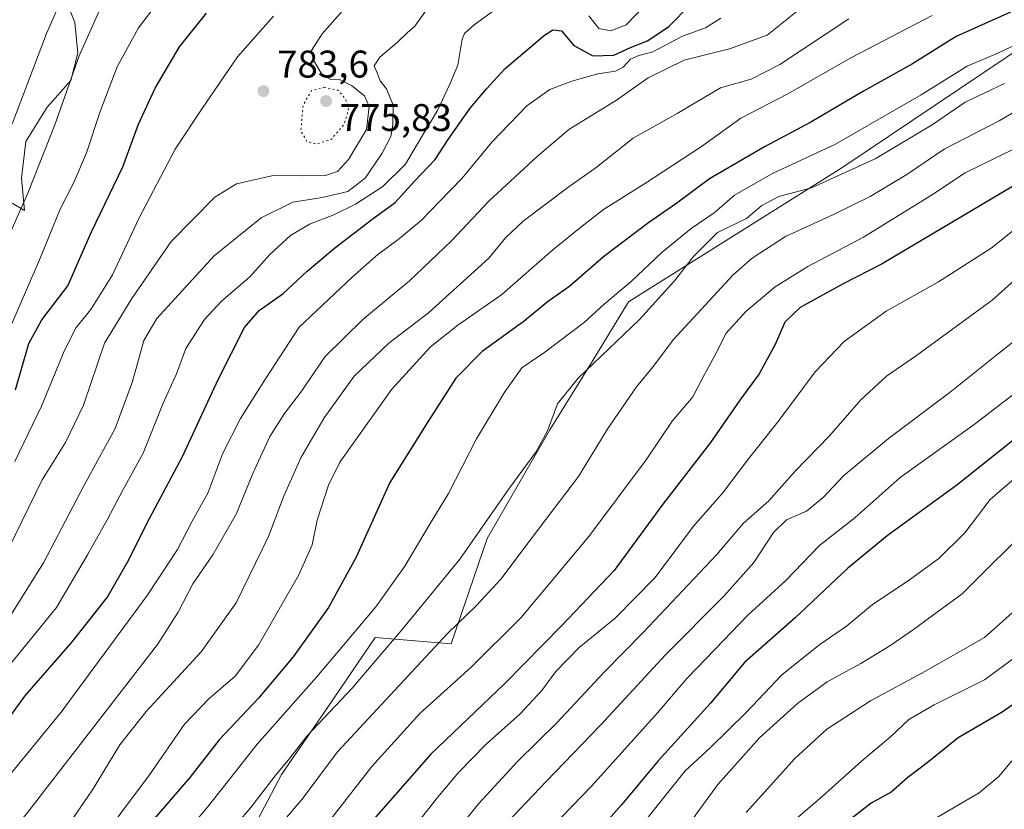
# Model space of a CAD drawing. Units: metres. Extents: x 603408 to 606835, y 4770857 to 4773222.
# Drawn here: x 603831 to 604087, y 4771131 to 4771336 of the extents above; entities that cross this region are included whole.
import ezdxf

# ---------------------------------------------------------------- set-up
doc = ezdxf.new("R2010")
doc.units = ezdxf.units.M
doc.header["$MEASUREMENT"] = 0
doc.linetypes.add('DGN Style 5', pattern=[1.1536117293433497, 0.4944050268614355, -0.6592067024819142])
for name, color, linetype, lineweight in [('Arbolado forestal CxS', 92, 'Continuous', 0), ('Curva de nivel maestra', 30, 'Continuous', 30), ('Curva de nivel normal', 30, 'Continuous', 0), ('Curva de nivel normal depresión', 30, 'DGN Style 5', 0), ('Espacio natural protegido', 121, 'Continuous', 13), ('Espacio natural protegido CxS', 121, 'Continuous', 0), ('Pastizal CxS', 92, 'Continuous', 0), ('Punto de cota en terreno', 7, 'Continuous', 0), ('Rótulo de punto de cota en terreno', 7, 'Continuous', 0)]:
    doc.layers.add(name, color=color, linetype=linetype, lineweight=lineweight)
doc.styles.add('Style-Arial', font='txt')

# ---------------------------------------------------------------- blocks, each defined once
blk = doc.blocks.new('*U9')
at = {"layer": 'Pastizal CxS', "color": 92, "linetype": 'Continuous', "lineweight": 0}
blk.add_polyline3d([(603784.3196999999, 4770966.812100001, 862.7388000000066), (603835.6540000001, 4771007.039100001, 863.5084000000062), (603837.3651000002, 4771024.157099999, 854.2660999999936), (603841.8932999996, 4771026.349500001, 855.455700000006), (603847.6974999999, 4771029.159700001, 857.1018999999943), (603860.4643000001, 4771025.0119, 864.4811000000045), (603871.5865000002, 4771038.7071, 862.4663), (603882.7087000003, 4771055.824100001, 859.7272999999988), (603892.1201, 4771066.951099999, 856.9811000000045), (603909.2317000004, 4771090.0591, 856.9005999999937), (603887.8901000004, 4771101.475099999, 842.4799000000058), (603888.8975999998, 4771119.880100001, 836.6610999999976), (603899.4633, 4771140.0141, 834.2293999999966), (603911.5913000006, 4771157.7883, 832.5791999999929), (603923.7777000006, 4771175.647299999, 831.4492000000029), (603943.4556999998, 4771173.9365, 839.8129000000046), (603952.8673, 4771201.324100001, 834.4382999999943), (603969.1233000001, 4771229.5679, 834.3852000000044), (603980.2455000002, 4771247.540899999, 833.4588999999978), (603989.5647, 4771262.8641, 830.4668999999994), (604044.9747000001, 4771297.630899999, 832.2841999999946), (604099.7302999999, 4771334.4341, 828.135500000004)], dxfattribs=at)
blk = doc.blocks.new('*U23')
at = {"layer": 'Espacio natural protegido CxS', "color": 121, "linetype": 'Continuous', "lineweight": 0, "flags": 128}
blk.add_lwpolyline([(603829.4587000003, 4771288.437899998), (603832.6427000005, 4771286.6029), (603831.8715999997, 4771294.920899999), (603832.9965000014, 4771304.4879), (603838.579499999, 4771313.387900001), (603844.7185000002, 4771320.3718), (603846.5363999989, 4771327.4228), (603845.7923000007, 4771335.3678), (603841.6572000007, 4771345.626800001), (603834.0280999999, 4771355.578799999), (603833.0009999991, 4771358.5138), (603827.2860000001, 4771358.114800001)], dxfattribs=at)
blk = doc.blocks.new('5PATER')
at = {"layer": 'Punto de cota en terreno', "linetype": 'Continuous', "lineweight": 0}
h = blk.add_hatch(color=51, dxfattribs=at)
edge = h.paths.add_edge_path()
edge.add_ellipse((0, 0), major_axis=(-0.1095731443231308, -0.1110710700762829), ratio=0.9994222409660322, start_angle=0, end_angle=360)

msp = doc.modelspace()

# ---------------------------------------------------------------- linework, layer by layer
at = {"layer": 'Arbolado forestal CxS', "color": 92, "linetype": 'Continuous', "lineweight": 0}
msp.add_polyline3d([(604099.7302999999, 4771334.4341, 828.135500000004), (604044.9747000001, 4771297.630899999, 832.2841999999946), (603989.5647, 4771262.8641, 830.4668999999994), (603980.2455000002, 4771247.540899999, 833.4588999999978), (603969.1233000001, 4771229.5679, 834.3852000000044), (603952.8673, 4771201.324100001, 834.4382999999943), (603943.4556999998, 4771173.9365, 839.8129000000046), (603923.7777000006, 4771175.647299999, 831.4492000000029), (603911.5913000006, 4771157.7883, 832.5791999999929), (603899.4633, 4771140.0141, 834.2293999999966), (603888.8975999998, 4771119.880100001, 836.6610999999976), (603887.8901000004, 4771101.475099999, 842.4799000000058), (603909.2317000004, 4771090.0591, 856.9005999999937), (603892.1201, 4771066.951099999, 856.9811000000045), (603882.7087000003, 4771055.824100001, 859.7272999999988), (603871.5865000002, 4771038.7071, 862.4663), (603860.4643000001, 4771025.0119, 864.4811000000045), (603847.6974999999, 4771029.159700001, 857.1018999999943), (603841.8932999996, 4771026.349500001, 855.455700000006), (603837.3651000002, 4771024.157099999, 854.2660999999936), (603835.6540000001, 4771007.039100001, 863.5084000000062), (603784.3196999999, 4770966.812100001, 862.7388000000066)], dxfattribs=at)
msp.add_polyline3d([(604099.7302999999, 4771334.4341, 828.135500000004), (604044.9747000001, 4771297.630899999, 832.2841999999946), (603989.5647, 4771262.8641, 830.4668999999994), (603980.2455000002, 4771247.540899999, 833.4588999999978), (603969.1233000001, 4771229.5679, 834.3852000000044), (603952.8673, 4771201.324100001, 834.4382999999943), (603943.4556999998, 4771173.9365, 839.8129000000046), (603923.7777000006, 4771175.647299999, 831.4492000000029), (603911.5913000006, 4771157.7883, 832.5791999999929), (603899.4633, 4771140.0141, 834.2293999999966), (603888.8975999998, 4771119.880100001, 836.6610999999976), (603887.8901000004, 4771101.475099999, 842.4799000000058), (603909.2317000004, 4771090.0591, 856.9005999999937), (603892.1201, 4771066.951099999, 856.9811000000045), (603882.7087000003, 4771055.824100001, 859.7272999999988), (603871.5865000002, 4771038.7071, 862.4663), (603860.4643000001, 4771025.0119, 864.4811000000045), (603847.6974999999, 4771029.159700001, 857.1018999999943), (603841.8932999996, 4771026.349500001, 855.455700000006), (603837.3651000002, 4771024.157099999, 854.2660999999936), (603835.6540000001, 4771007.039100001, 863.5084000000062), (603784.3196999999, 4770966.812100001, 862.7388000000066)], dxfattribs=at)
at = {"layer": 'Curva de nivel maestra', "color": 30, "linetype": 'Continuous', "lineweight": 30, "flags": 128}
for points, elevation in [([(603823.1200000001, 4771147.170100001), (603832.8099999996, 4771160.360099999), (603845.1799999997, 4771174.5801), (603854.1500000004, 4771186.030099999), (603859.7800000003, 4771195.7501), (603864.4600000001, 4771205.220100001), (603873.6900000004, 4771222.670100001), (603883.0800000001, 4771242.8201), (603889.8200000003, 4771256.1501), (603893.5999999996, 4771260.5801), (603899.8700000001, 4771265.0001), (603906.1299999999, 4771270.7601), (603913.2199999997, 4771276.800100001), (603922.9199999999, 4771284.220100001), (603928.9100000003, 4771288.670100001), (603934, 4771294.1501), (603939.3300000001, 4771299.840100001), (603942.8799999999, 4771305.2601), (603948.4400000004, 4771313.1801), (603952.6900000004, 4771318.1501), (603957.4800000006, 4771323.4801), (603967.7599999999, 4771332.120100001), (603969.9199999999, 4771333.4801), (603972.1299999999, 4771333.2301), (603975.3700000001, 4771329.450099999), (603980.25, 4771326.790100001), (603985.7599999999, 4771326.9001), (603990.0999999996, 4771328.950099999), (603994.4400000004, 4771330.640100001), (604000.0099999999, 4771334.380100001), (604005.6200000001, 4771340.120100001)], 800), ([(603830.3200000003, 4771239.9801), (603833.8300000001, 4771251.9801), (603837.2000000002, 4771258.120100001), (603843.9100000003, 4771266.9801), (603850.0999999996, 4771281.050100001), (603858.2100000001, 4771297.9101), (603862.3300000001, 4771308.950099999), (603866.6399999997, 4771318.3201), (603872.9299999997, 4771329.0701), (603879.9800000006, 4771337.850099999)], 775), ([(604088.7199999997, 4771338.0801), (604074.6699999999, 4771331.7501), (604063.2800000003, 4771324.630100001), (604050.5499999998, 4771317.5801), (604036.9000000004, 4771309.5001), (604024.8799999999, 4771303.0601), (604010.5999999996, 4771294.770099999), (604002.0899999999, 4771288.4801), (603994.4299999997, 4771283.1501), (603983.0099999999, 4771274.4801), (603974.3099999996, 4771266.9301), (603968.3899999997, 4771262.700099999), (603962.4199999999, 4771257.840100001), (603951.5700000003, 4771249.9101), (603944.7000000002, 4771242.9901), (603937.4600000001, 4771231.6801), (603927.5300000003, 4771215.9101), (603918.7000000002, 4771196.350099999), (603911.6699999999, 4771183.440099999), (603902.4900000002, 4771170.610099999), (603893.4299999997, 4771159.840100001), (603883.2199999997, 4771149.020099999), (603875.5899999999, 4771139.2301), (603865.3300000001, 4771127.2501)], 825), ([(604091.5800000001, 4771294.1801), (604068.3799999999, 4771280.380100001), (604055.4500000002, 4771272.6801), (604045.2599999999, 4771267.530099999), (604034.1100000005, 4771261.3201), (604030.1699999999, 4771257.530099999), (604027.6200000001, 4771251.720100001), (604023.4400000004, 4771244.0801), (604018.4600000001, 4771237.2401), (604010.8700000001, 4771226.300100001), (603998.4299999997, 4771210.2401), (603985.8200000003, 4771193.020099999), (603972.1900000004, 4771178.710100001), (603957.4100000003, 4771163.6601), (603938.1799999997, 4771145.280099999), (603920.2599999999, 4771124.860099999), (603910.9000000004, 4771113.840100001), (603904.0599999996, 4771104.5001), (603895.4299999997, 4771093.770099999), (603881.7000000002, 4771076.2301), (603869.6900000004, 4771064.110099999), (603850.5499999998, 4771048.5101), (603840.1299999999, 4771038.850099999), (603827.7699999996, 4771027.890100001)], 850), ([(604090.5800000001, 4771227.780099999), (604074.8099999996, 4771215.2301), (604056.7199999997, 4771202.020099999), (604046.4800000006, 4771193.590100001), (604032.8300000001, 4771180.7501), (604019.6399999997, 4771169.100099999), (604010.8499999996, 4771158.5701), (603997.2699999996, 4771143.530099999), (603987.6900000004, 4771132.110099999), (603979.0899999999, 4771122.300100001)], 875), ([(604105.0499999998, 4771169.0601), (604086.5599999996, 4771156.170100001), (604075.1699999999, 4771149.5001), (604067.0999999996, 4771143.050100001), (604062.1200000001, 4771139.210100001), (604057.75, 4771135.460100001), (604052.5700000003, 4771132.540100001), (604044.3700000001, 4771126.130100001)], 900)]:
    msp.add_lwpolyline(points, dxfattribs=dict(at, elevation=elevation))
at = {"layer": 'Curva de nivel normal', "color": 30, "linetype": 'Continuous', "lineweight": 0, "flags": 128}
for points, elevation in [([(604089.1100000005, 4771463.83), (604066.4400000004, 4771462.680000001), (604048.9699999997, 4771465.84), (604042.6399999997, 4771467.529999999), (604030.0800000001, 4771469.789999999), (604013.2699999996, 4771471.25), (603996.6299999999, 4771472.15), (603981.1399999997, 4771474.9), (603970.9500000002, 4771476.199999999), (603962.1399999997, 4771474.800000001), (603925.9699999997, 4771459.439999999), (603907.6100000005, 4771449.140000001), (603896.29, 4771440.01), (603882.5300000003, 4771425.42), (603877.1699999999, 4771416.75), (603875.6200000001, 4771409.9), (603872.0700000003, 4771401.779999999), (603866.5499999998, 4771392.42), (603861.5, 4771382.84), (603852.9699999997, 4771367.65), (603845.5599999996, 4771348.949999999), (603838.4299999997, 4771332.550000001), (603832.8799999999, 4771317.92), (603829.4500000002, 4771309.119999999)], 760), ([(603827.3200000003, 4771252.369999999), (603836.6100000005, 4771273.779999999), (603841.9699999997, 4771286.91), (603845.5, 4771293.850000001), (603848.8099999996, 4771301.529999999), (603852.2999999998, 4771312.27), (603856.7800000003, 4771323.859999999), (603862.2999999998, 4771334.01), (603874.0199999996, 4771349.52)], 770), ([(603919.9600000001, 4771343.810000001), (603910.0199999996, 4771332.470000001), (603907.2199999997, 4771328.140000001), (603907.7000000002, 4771325.630000001), (603909.9600000001, 4771321.82), (603912.2000000002, 4771320.630000001), (603914.7000000002, 4771320.470000001), (603917.5899999999, 4771319.07), (603920.9699999997, 4771316.390000001), (603922.2100000001, 4771313.609999999), (603921.4600000001, 4771307.58), (603916.8499999996, 4771299.800000001), (603914, 4771296.680000001), (603910.8899999997, 4771295.66), (603905.1100000005, 4771295.539999999), (603897.2999999998, 4771295.680000001), (603887.7699999996, 4771293.449999999), (603882.0999999996, 4771290.029999999), (603870.75, 4771278.529999999), (603860.5599999996, 4771263.67), (603853.5, 4771252.100000001), (603848.0199999996, 4771235.960000001), (603843.3700000001, 4771226.300000001), (603837.29, 4771216.560000001), (603828.5599999996, 4771198.680000001)], 785), ([(603817.3700000001, 4771110.689999999), (603833.5899999999, 4771130.25), (603867.2199999997, 4771173.83), (603872.5999999996, 4771182.17), (603876.4100000003, 4771189.550000001), (603881.5499999998, 4771197.09), (603887.7800000003, 4771207.83), (603892.0199999996, 4771218.26), (603896.4299999997, 4771227.859999999), (603900.2000000002, 4771233.83), (603904.4299999997, 4771239.34), (603910.7599999999, 4771248.58), (603920.5800000001, 4771258.199999999), (603932.6900000004, 4771268.27), (603943.5499999998, 4771278.67), (603953.2599999999, 4771288.949999999), (603965.7999999998, 4771300.600000001), (603974.0199999996, 4771307.600000001), (603986.4199999999, 4771315.27), (603994.6299999999, 4771320.99), (604003.9900000002, 4771325.66), (604015.8099999996, 4771328.539999999), (604025.5599999996, 4771332.08), (604033.7599999999, 4771338.699999999)], 810), ([(603852.6500000004, 4771339.720000001), (603846.8799999999, 4771326.710000001), (603840.5199999996, 4771308.850000001), (603833.5199999996, 4771291.09), (603827.3799999999, 4771277.220000001)], 765), ([(603937.9800000006, 4771339.949999999), (603934.0899999999, 4771334.5), (603932.0899999999, 4771332.76), (603929.4199999999, 4771330.24), (603924.9199999999, 4771326.369999999), (603923.4800000006, 4771324.15), (603924.2599999999, 4771322.359999999), (603925.0300000003, 4771320.289999999), (603926.6900000004, 4771318.17), (603928.4100000003, 4771313.9), (603928.3600000005, 4771308.82), (603927.79, 4771305.82), (603925.54, 4771301.480000001), (603921.1799999997, 4771295), (603916.6600000003, 4771291.5), (603909.9500000002, 4771289.92), (603902.3600000005, 4771288.76), (603894.1799999997, 4771284.65), (603881.9600000001, 4771274.82), (603867.0899999999, 4771258.529999999), (603863.6900000004, 4771252.75), (603860.75, 4771242.16), (603856.2000000002, 4771229.930000001), (603848.0599999996, 4771214.99), (603837.5999999996, 4771194.980000001), (603829.1799999997, 4771181.59)], 790.0000000000001), ([(603957.7000000002, 4771340.75), (603949.4400000004, 4771334.84), (603946.9299999997, 4771332.529999999), (603946.3799999999, 4771331.039999999), (603945.1799999997, 4771324.350000001), (603943.1100000005, 4771319.380000001), (603939.9000000004, 4771312.52), (603935.8700000001, 4771305.83), (603931.6399999997, 4771298.57), (603925.7400000002, 4771292.76), (603918.6500000004, 4771288.220000001), (603912.9900000002, 4771285.470000001), (603906.6600000003, 4771283.039999999), (603901.7699999996, 4771280.050000001), (603896.4299999997, 4771275.09), (603891.1799999997, 4771269.359999999), (603883.7400000002, 4771262.939999999), (603879.4500000002, 4771258.26), (603874.5800000001, 4771250.680000001), (603872.1200000001, 4771244.16), (603868.7100000001, 4771236.49), (603863.4600000001, 4771223.480000001), (603858.29, 4771214.09), (603854.1399999997, 4771206.140000001), (603849.0199999996, 4771197.09), (603840.9900000002, 4771183.430000001), (603829.2400000002, 4771168.980000001)], 795), ([(603993.6699999999, 4771339.699999999), (603988.9000000004, 4771334.83), (603984.9500000002, 4771333.25), (603981.8399999999, 4771333.880000001), (603979.2599999999, 4771337.100000001)], 795), ([(604013.4800000006, 4771336.5), (604009.5099999999, 4771334.039999999), (604003.5300000003, 4771331.850000001), (603995.8700000001, 4771327.800000001), (603992.2000000002, 4771326.810000001), (603990.0899999999, 4771325.92), (603988.1799999997, 4771323.779999999), (603986.1200000001, 4771322.76), (603981.5800000001, 4771322.050000001), (603974.8200000003, 4771320.180000001), (603969.1100000005, 4771317.980000001), (603963.1399999997, 4771313.779999999), (603954.0199999996, 4771304.32), (603946.3200000003, 4771294.960000001), (603940.4199999999, 4771288.9), (603935.7400000002, 4771284.08), (603930.0800000001, 4771279.32), (603924.4199999999, 4771275.16), (603917.7599999999, 4771269.220000001), (603903.9699999997, 4771256.27), (603895.29, 4771242.82), (603888.7800000003, 4771232.49), (603884.1500000004, 4771223.49), (603880.2599999999, 4771213.15), (603876.1900000004, 4771205.800000001), (603872.4000000004, 4771198.49), (603864.54, 4771186.560000001), (603842.2100000001, 4771156.199999999), (603822.1100000005, 4771131.779999999)], 805), ([(603830.1399999997, 4771221.380000001), (603837.1299999999, 4771235.720000001), (603842.9699999997, 4771250.039999999), (603846.0999999996, 4771256.15), (603849.9100000003, 4771260.82), (603855.5300000003, 4771269.82), (603862.4100000003, 4771284.480000001), (603871.8399999999, 4771302.480000001), (603878.79, 4771313.060000001), (603888.04, 4771326.460000001), (603897.3700000001, 4771337.050000001)], 780), ([(603841.2199999997, 4771122.800000001), (603850.3200000003, 4771135.980000001), (603857.4800000006, 4771147.720000001), (603864.25, 4771156.4), (603878.5300000003, 4771171.880000001), (603887.6699999999, 4771184.59), (603896.0800000001, 4771201.83), (603899.9600000001, 4771212.189999999), (603904.4800000006, 4771222.310000001), (603910.4800000006, 4771232.689999999), (603918.2999999998, 4771243.529999999), (603927.2800000003, 4771252.100000001), (603937.5800000001, 4771259.939999999), (603953.2599999999, 4771274.15), (603957.5599999996, 4771279.480000001), (603962.2100000001, 4771283.82), (603973.7999999998, 4771292.539999999), (603981.0999999996, 4771297.710000001), (603990.7199999997, 4771305.380000001), (604002.1600000003, 4771311.779999999), (604013.4100000003, 4771318.460000001), (604021.3700000001, 4771320.710000001), (604028.8600000005, 4771324.52), (604046.7999999998, 4771336.359999999)], 815), ([(604068.3899999997, 4771337.24), (604047.4100000003, 4771326.32), (604030.75, 4771316.800000001), (604018.75, 4771310.539999999), (604008.4800000006, 4771303.230000001), (603993.7000000002, 4771293.49), (603983.0300000003, 4771286.859999999), (603977.1299999999, 4771282.230000001), (603969.9199999999, 4771276.369999999), (603956.6600000003, 4771264.699999999), (603945.2199999997, 4771256.789999999), (603938.1500000004, 4771251.17), (603928.0800000001, 4771240.16), (603914.5599999996, 4771221.16), (603911.6399999997, 4771215.189999999), (603908.6600000003, 4771206.08), (603907.4199999999, 4771199.699999999), (603903.9299999997, 4771191.880000001), (603893.4199999999, 4771173.640000001), (603887.3499999996, 4771165.52), (603880.5099999999, 4771159.699999999), (603874.2300000006, 4771153.060000001), (603865.1100000005, 4771139.960000001), (603850.2699999996, 4771120.01)], 820), ([(604098.6600000003, 4771333.67), (604085.6399999997, 4771327.550000001), (604077.4800000006, 4771324.08), (604065.5700000003, 4771316.609999999), (604043.2800000003, 4771303.810000001), (604026.9400000004, 4771296.140000001), (604017.0800000001, 4771290.51), (604011.75, 4771285.92), (604005.7999999998, 4771281.850000001), (603998.3099999996, 4771275.75), (603990.2599999999, 4771268.130000001), (603983.2300000006, 4771262.24), (603978.0899999999, 4771257.539999999), (603967.8300000001, 4771249.730000001), (603961.8499999996, 4771245.720000001), (603957.2800000003, 4771239.17), (603950.0899999999, 4771227.25), (603942.7999999998, 4771212.99), (603937.7800000003, 4771204.779999999), (603931.4600000001, 4771194.109999999), (603923.9199999999, 4771183.539999999), (603908.54, 4771165.279999999), (603893.1399999997, 4771147.869999999), (603880.2100000001, 4771131.5), (603868.9900000002, 4771118.230000001)], 830), ([(604087.2199999997, 4771319.57), (604076.9400000004, 4771314.680000001), (604068.4000000004, 4771308.84), (604053.5700000003, 4771299.980000001), (604037.0599999996, 4771292.460000001), (604028.5899999999, 4771290.199999999), (604024.1500000004, 4771287.850000001), (604020.1600000003, 4771284.460000001), (604012.6100000005, 4771280.880000001), (604006.3799999999, 4771274.600000001), (604001.4600000001, 4771268.279999999), (603992.3799999999, 4771258.27), (603976.4600000001, 4771243.02), (603971.1299999999, 4771236.350000001), (603968.5199999996, 4771229.27), (603965.4800000006, 4771223.77), (603958.7599999999, 4771214.619999999), (603945.7599999999, 4771195.980000001), (603930.7599999999, 4771177.720000001), (603917.7599999999, 4771162.449999999), (603906.0599999996, 4771150.039999999), (603901.5999999996, 4771144.25), (603897.7800000003, 4771139.630000001), (603891.3399999999, 4771131.32), (603877.8300000001, 4771115.380000001)], 835), ([(604099.0700000003, 4771317.689999999), (604085.7699999996, 4771309.83), (604071.54, 4771302.480000001), (604061.7800000003, 4771295.890000001), (604052.3399999999, 4771290.230000001), (604042.7800000003, 4771285.5), (604030.2800000003, 4771279.77), (604021.6600000003, 4771274.189999999), (604016.7300000006, 4771269.869999999), (604001.1399999997, 4771252.930000001), (603996.04, 4771246.09), (603991.6399999997, 4771240.74), (603984.1299999999, 4771229.9), (603976.5199999996, 4771217.460000001), (603964.5099999999, 4771201.59), (603956.3700000001, 4771190.76), (603950.0300000003, 4771183.9), (603942.5800000001, 4771176.76), (603929.9400000004, 4771163.17), (603913.9600000001, 4771145.869999999), (603904.8300000001, 4771133.630000001), (603893.6500000004, 4771120.5)], 840), ([(604089.5, 4771302.529999999), (604077.0099999999, 4771296.359999999), (604068.2000000002, 4771290.57), (604050.5300000003, 4771279.640000001), (604036.0800000001, 4771272), (604027.6399999997, 4771266.699999999), (604020, 4771260.350000001), (604014.7800000003, 4771254.560000001), (604012.4600000001, 4771249.84), (604009.3399999999, 4771244.16), (604006.2699999996, 4771238.16), (604000.9199999999, 4771231.810000001), (603994.1399999997, 4771221.77), (603979.2800000003, 4771201.869999999), (603961.5899999999, 4771180.74), (603948.7199999997, 4771167.9), (603935.3399999999, 4771155.84), (603922.8700000001, 4771142.07), (603912.5, 4771128.76)], 845), ([(604097.9299999997, 4771288.15), (604083.75, 4771276.77), (604070.0099999999, 4771268.029999999), (604056.4900000002, 4771260.359999999), (604045.54, 4771252.550000001), (604038.04, 4771244.619999999), (604028.6299999999, 4771232.039999999), (604020.7300000006, 4771222.039999999), (604013.9699999997, 4771213.119999999), (604006.3899999997, 4771204.57), (603996.4400000004, 4771191.16), (603986.0899999999, 4771180.619999999), (603976.7400000002, 4771173.039999999), (603970.6500000004, 4771166.779999999), (603967.0099999999, 4771161.84), (603961.3200000003, 4771155.65), (603952.5700000003, 4771147.930000001), (603945.3600000005, 4771140.51), (603939.9199999999, 4771134.060000001), (603933.79, 4771126.220000001)], 855), ([(604097.9500000002, 4771275.730000001), (604083.9800000006, 4771263.279999999), (604064.3300000001, 4771248.850000001), (604056.5, 4771243.480000001), (604049.9100000003, 4771237.390000001), (604041.75, 4771228.029999999), (604032.75, 4771218.77), (604025.9800000006, 4771211.09), (604019.3200000003, 4771205.210000001), (604012.4500000002, 4771197.16), (603993.3200000003, 4771176.91), (603983.0899999999, 4771166.480000001), (603970.9400000004, 4771153.449999999), (603960.8399999999, 4771143.51), (603950.6100000005, 4771132.390000001), (603942.0899999999, 4771121.84)], 860), ([(603819.3200000003, 4770995.560000001), (603846.4199999999, 4771015.560000001), (603857.1600000003, 4771024.730000001), (603874.4299999997, 4771039.720000001), (603888.4299999997, 4771053.57), (603900.3700000001, 4771062.83), (603905.7800000003, 4771068.189999999), (603909.7199999997, 4771073.84), (603916.0199999996, 4771081.17), (603928.0999999996, 4771095.970000001), (603968.1799999997, 4771138.17), (603982.2800000003, 4771152.84), (603999.1799999997, 4771171.119999999), (604014.3600000005, 4771186.4), (604022.0499999998, 4771195.119999999), (604027.2300000006, 4771202.91), (604030.5300000003, 4771206.16), (604035.7300000006, 4771208.42), (604040.0899999999, 4771211.99), (604045.4100000003, 4771217.619999999), (604057.0800000001, 4771227.300000001), (604073.0499999998, 4771239.380000001), (604085.5999999996, 4771249.430000001), (604096.8099999996, 4771258.199999999)], 865), ([(604091.6399999997, 4771240.42), (604079.2800000003, 4771230.980000001), (604060.0599999996, 4771217.16), (604048.3600000005, 4771206.83), (604039.1799999997, 4771199.49), (604030.4299999997, 4771190.380000001), (604020.5499999998, 4771181.4), (604012.0800000001, 4771172.539999999), (604004.75, 4771165.029999999), (603997.0800000001, 4771156.050000001), (603980.0499999998, 4771137.060000001), (603967.2699999996, 4771123.859999999)], 870), ([(604091.6299999999, 4771218.49), (604083.4800000006, 4771211.49), (604076.8499999996, 4771202.83), (604070.1100000005, 4771196.16), (604061.9500000002, 4771190.16), (604052.8700000001, 4771184.16), (604046.1200000001, 4771178.58), (604039.2199999997, 4771173.83), (604029.3600000005, 4771165.92), (604020.1600000003, 4771156.17), (604010.8200000003, 4771147.039999999), (604004.2400000002, 4771140.970000001), (603998.7199999997, 4771134), (603992.5800000001, 4771126.279999999)], 880), ([(604095.1100000005, 4771205.859999999), (604076.2199999997, 4771186.970000001), (604063.5199999996, 4771177.66), (604057.4100000003, 4771173.480000001), (604049.8499999996, 4771168.880000001), (604041.1500000004, 4771164.100000001), (604033.4699999997, 4771158.42), (604023.5700000003, 4771149.51), (604012.7000000002, 4771137.42), (604004.5800000001, 4771126.25)], 885), ([(604090.7000000002, 4771183.41), (604082.0199999996, 4771175.600000001), (604066.5199999996, 4771166.74), (604052.3600000005, 4771159.180000001), (604041.0800000001, 4771151.77), (604032.75, 4771144.140000001), (604020.0800000001, 4771130.16)], 890), ([(604097.5199999996, 4771176.029999999), (604081.9800000006, 4771164.600000001), (604068.9199999999, 4771158.08), (604062.3200000003, 4771154.289999999), (604057.4900000002, 4771149.730000001), (604050.0499999998, 4771143.470000001), (604039.8200000003, 4771134.27), (604029.4100000003, 4771125.41)], 895), ([(604089.0700000003, 4771143.529999999), (604085.7400000002, 4771139.449999999), (604080.5899999999, 4771135.279999999), (604069.8200000003, 4771128.960000001)], 905)]:
    msp.add_lwpolyline(points, dxfattribs=dict(at, elevation=elevation))
at = {"layer": 'Curva de nivel normal depresión', "color": 30, "linetype": 'DGN Style 5', "lineweight": 0, "elevation": 780, "flags": 128}
msp.add_lwpolyline([(603910.6799999997, 4771318.59), (603907.2199999997, 4771317.710000001), (603905.04, 4771313.980000001), (603904.4500000002, 4771307.289999999), (603906.0700000003, 4771304.460000001), (603908.4199999999, 4771303.789999999), (603912.3799999999, 4771305.060000001), (603915.7199999997, 4771309), (603916.8300000001, 4771312.890000001), (603916.0899999999, 4771315.480000001), (603914.1100000005, 4771317.800000001), (603910.6799999997, 4771318.59)], dxfattribs=at)
at = {"layer": 'Espacio natural protegido', "color": 121, "linetype": 'Continuous', "lineweight": 13, "flags": 128}
msp.add_lwpolyline([(603829.4586999996, 4771288.437899998), (603832.6426999997, 4771286.6029), (603831.8715999988, 4771294.9209), (603832.9965000005, 4771304.4879), (603838.5794999981, 4771313.387900001), (603844.7184999993, 4771320.371799998), (603846.536399998, 4771327.422800001), (603845.7922999999, 4771335.367800001), (603841.6571999998, 4771345.626800002), (603834.028099999, 4771355.5788), (603833.0009999983, 4771358.5138), (603827.2859999991, 4771358.114800001)], dxfattribs=at)
at = {"layer": 'Pastizal CxS', "color": 92, "linetype": 'Continuous', "lineweight": 0}
msp.add_polyline3d([(604099.7302999999, 4771334.4341, 828.135500000004), (604044.9747000001, 4771297.630899999, 832.2841999999946), (603989.5647, 4771262.8641, 830.4668999999994), (603980.2455000002, 4771247.540899999, 833.4588999999978), (603969.1233000001, 4771229.5679, 834.3852000000044), (603952.8673, 4771201.324100001, 834.4382999999943), (603943.4556999998, 4771173.9365, 839.8129000000046), (603923.7777000006, 4771175.647299999, 831.4492000000029), (603911.5913000006, 4771157.7883, 832.5791999999929), (603899.4633, 4771140.0141, 834.2293999999966), (603888.8975999998, 4771119.880100001, 836.6610999999976), (603887.8901000004, 4771101.475099999, 842.4799000000058), (603909.2317000004, 4771090.0591, 856.9005999999937), (603892.1201, 4771066.951099999, 856.9811000000045), (603882.7087000003, 4771055.824100001, 859.7272999999988), (603871.5865000002, 4771038.7071, 862.4663), (603860.4643000001, 4771025.0119, 864.4811000000045), (603847.6974999999, 4771029.159700001, 857.1018999999943), (603841.8932999996, 4771026.349500001, 855.455700000006), (603837.3651000002, 4771024.157099999, 854.2660999999936), (603835.6540000001, 4771007.039100001, 863.5084000000062), (603784.3196999999, 4770966.812100001, 862.7388000000066)], dxfattribs=at)

# ---------------------------------------------------------------- block references
at = {"layer": 'Espacio natural protegido CxS', "color": 121, "linetype": 'Continuous', "lineweight": 0}
msp.add_blockref('*U23', (0, 0), dxfattribs=at)
at = {"layer": 'Pastizal CxS', "color": 92, "linetype": 'Continuous', "lineweight": 0}
msp.add_blockref('*U9', (0, 0), dxfattribs=at)
at = {"layer": 'Punto de cota en terreno', "color": 7, "linetype": 'Continuous', "lineweight": 0, "xscale": 10, "yscale": 10, "zscale": 10}
for p in [(603894.7400000002, 4771317.58, 783.6000000000058), (603911, 4771315, 775.8300000000019)]:
    msp.add_blockref('5PATER', p, dxfattribs=at)

# ---------------------------------------------------------------- texts
at = {"layer": 'Rótulo de punto de cota en terreno', "color": 7, "linetype": 'Continuous', "lineweight": 0, "style": 'Style-Arial'}
for s, p in [('783,6', (603898.2677999996, 4771321.107799999)), ('775,83', (603914.5278000003, 4771307.2171))]:
    msp.add_text(s, height=7.000000000000002, dxfattribs=at).set_placement(p)

doc.saveas('drawing.dxf')
